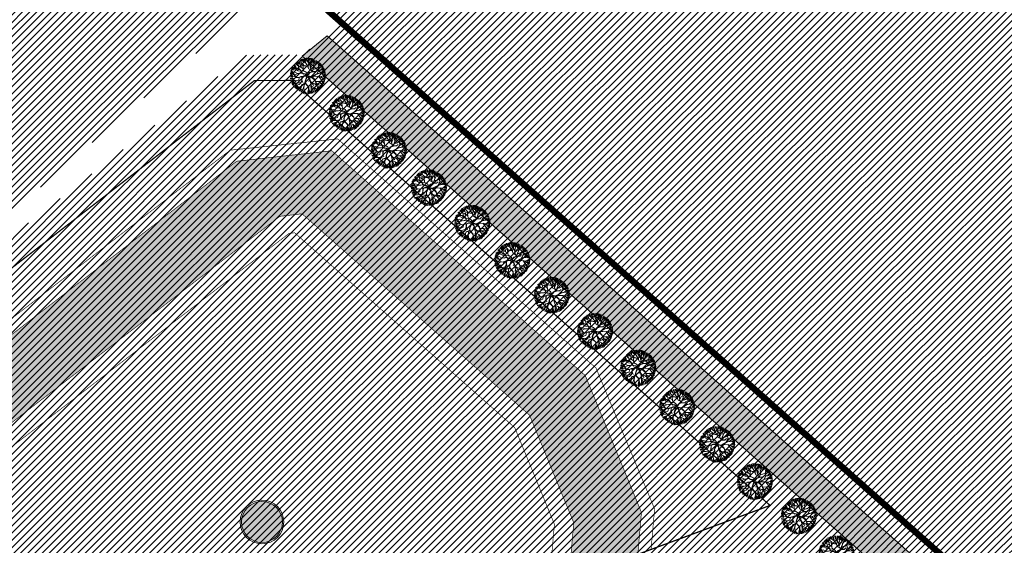
# Model space of a CAD drawing. Units: millimetres. Extents: x 542414 to 565724, y 6581525 to 6597999.
# Drawn here: x 564516 to 564670, y 6583070 to 6583153 of the extents above; entities that cross this region are included whole.
import ezdxf

# ---------------------------------------------------------------- set-up
doc = ezdxf.new("R2010")
doc.units = ezdxf.units.MM
doc.linetypes.add('DASHDOT', pattern=[1, 0.5, -0.25, 0, -0.25])
doc.layers.add('K-puud-2', color=94, linetype='Continuous')
for name, color, linetype, lineweight in [('Level 1', 24, 'Continuous', 0), ('OPT-hoonestalakontuur', 7, 'Continuous', 9), ('OPT-kontakt-maatulundusmaa', 64, 'Continuous', 15), ('OPT-kontakt-naaberDPhooned', 1, 'Continuous', 0), ('OPT-kontaktv-elamumaa', 2, 'Continuous', 15)]:
    doc.layers.add(name, color=color, linetype=linetype, lineweight=lineweight)
doc.layers.add('OPT-kergliiklus-plan', color=7, linetype='Continuous', lineweight=0, true_color=0xffda6b)
pattern_1 = [(45, (18533.62927358493, -115.9938859352842), (-0.561266007566822, 0.5612660075668221), [])]

# ---------------------------------------------------------------- blocks, each defined once
blk = doc.blocks.new('puu2')
at = {"layer": 'K-puud-2', "lineweight": 0}
for p, q in [((-2.057504452764988, 1.426275082863867), (-1.807369221001863, 1.284111559391022)), ((-2.01643880829215, 1.516590446699411), (-1.858730924315751, 1.387311087455601)), ((-1.623506059870124, 1.410527356900275), (-1.95570514164865, 1.57732411287725)), ((-1.622216504067183, 1.424744267482311), (-1.857507045380771, 1.722060681786388)), ((-1.781276969239116, 1.774483989458531), (-1.513146168552339, 1.506353187840432)), ((-1.513146168552339, 1.506353187840432), (-1.692200344987214, 1.881555970292538)), ((-1.280980986543, 1.310936947818846), (-1.630078848451376, 1.949488878715783)), ((-1.288734219968319, 1.303183713462204), (-1.622216504067183, 1.424744267482311)), ((-1.540140044875443, 1.961634846869856), (-1.30800009611994, 1.801476038526744)), ((-1.159601047635078, 1.858919545542449), (-1.531868038699031, 2.032186864409596)), ((-1.388079850934446, 2.095699684694409), (-1.272009804844856, 1.979629640001804)), ((-1.272009804844856, 1.979629640001804), (-1.325096388347447, 2.176678503397852)), ((-1.159604225307703, 1.874429190997034), (-1.250142309814692, 2.192395472899079)), ((-0.840301776304841, 1.570633211173117), (-1.159601047635078, 1.858919545542449)), ((-1.147842586971819, 2.229764349292964), (-1.066862996667624, 1.900449826847762)), ((-0.8977071419358253, 1.97962890425697), (-1.057866055518389, 2.265754813794047)), ((-0.8339154301211238, 1.941570920869708), (-0.9774588411673903, 2.328048996161669)), ((-0.8257261086255312, 2.105596004985273), (-0.8878104006871581, 2.32783833425492)), ((-0.8855475131422281, 1.615878947544843), (-0.8416718421503901, 1.949327332433313)), ((-0.8092448776587844, 1.387096044141799), (-0.840301776304841, 1.570633211173117)), ((-0.833840748295188, 1.577094238717109), (-0.8339154301211238, 1.941570920869708)), ((-0.3851869059726596, 0.7640383969992399), (-0.8092448776587844, 1.387096044141799)), ((-0.8027933835983276, 1.440086010377854), (-0.6658259388059378, 1.608079103287309)), ((-0.7795151434838772, 1.372872777283192), (-0.6658227611333132, 1.592569456901401)), ((-0.7447470063343644, 2.02461690409109), (-0.7636427599936724, 2.363828730769455)), ((-0.5575960073620081, 2.193772547412664), (-0.6826638719066978, 2.390821552369744)), ((-0.6658227611333132, 1.592569456901401), (-0.5288955708965659, 1.957018065731972)), ((-0.5288987485691905, 1.972527712117881), (-0.6129323709756136, 2.084989859722555)), ((-0.3777292240411043, 2.21418870985508), (-0.5522612053900957, 2.45074656419456)), ((-0.5288955708965659, 1.957018065731972), (-0.323506373912096, 2.511445801705122)), ((-0.3557278290390968, 2.070719982497394), (-0.3777292240411043, 2.21418870985508)), ((-0.2173744281753898, 1.782470724079758), (-0.3557278290390968, 2.070719982497394)), ((-0.3173584993928671, 2.203669501468539), (-0.2372798658907413, 2.47989751258865)), ((-0.2264325795695186, 1.835463868454099), (-0.05847338493913412, 2.137867537792772)), ((-0.1941083706915379, 1.774711134377867), (-0.05847656354308128, 2.153377183247358)), ((-0.005346765741705894, 1.477404254022986), (-0.1941083706915379, 1.774711134377867)), ((-0.1392046855762601, 2.131687868852168), (-0.1383056221529841, 2.488894977606833)), ((-0.06257168762385845, 2.138989804778248), (0.01770424842834473, 2.519130709581077)), ((-0.04276776313781738, 1.181436188984662), (0.1394268795847893, 1.394656480755657)), ((0.06318038981407881, 1.349435638170689), (-0.005346765741705894, 1.477404254022986)), ((0.39780268445611, 1.456565850879997), (0.07083909586071968, 1.965618297457695)), ((0.08483682572841644, 2.247757245320827), (0.1028316179290414, 2.515887484420091)), ((0.1394268795847893, 1.394656480755657), (0.2078952416777611, 1.553616316057742)), ((0.1534541714936495, 2.32135491585359), (0.184430031105876, 2.533313721884042)), ((0.2608099961653352, 1.927129432093352), (0.1534541714936495, 2.32135491585359)), ((0.2078952416777611, 1.553616316057742), (0.2608099961653352, 1.927129432093352)), ((0.2449952121824026, 2.229761610738933), (0.2719876477494836, 2.506889491342008)), ((0.3079788153991103, 2.23875914607197), (0.3439690340310335, 2.452903388533741)), ((0.3669959641993046, 1.51728088548407), (0.4887910457327962, 1.82123946165666)), ((0.4962711883708835, 1.81375931808725), (0.3972164681181312, 2.17055334104225)), ((0.4060533633455634, 2.212665739003569), (0.4411438181996346, 2.425910217221826)), ((0.4127599066123366, 1.456562786363065), (0.4887941107153893, 1.806282239500433)), ((0.5267906002700329, 1.008262692485005), (0.4127599066123366, 1.456562786363065)), ((0.4887941107153893, 1.806282239500433), (0.6554796071723104, 2.018728614319116)), ((0.5752096408978105, 2.077700503636152), (0.5041274931281805, 2.398917112965137)), ((0.5496616633608937, 1.031133756507188), (0.6863890886306763, 1.456506717950106)), ((0.6554796071723104, 2.018728614319116), (0.594683806411922, 2.443702131509781)), ((0.6554796071723104, 2.018728614319116), (0.678709733299911, 2.436206303071231)), ((0.7182725071907043, 2.042609347496182), (0.7803557477891445, 2.354828034061939)), ((0.8703331919386983, 1.926539232488722), (0.8523371005430818, 2.318837251048535)), ((0.8680348740890622, 1.65399280609563), (0.9444872718304396, 2.109732480254024)), ((0.9292706828564405, 1.228579281363636), (0.8680348740890622, 1.65399280609563)), ((0.8834288585931063, 1.669386792462319), (1.40728600975126, 2.086761900223792)), ((0.9414142882451415, 2.139783638995141), (0.9765048110857606, 2.318837007973343)), ((0.9444872718304396, 2.109732480254024), (1.103702000342309, 2.283907495904714)), ((0.9446616042405367, 1.25893048895523), (1.194911206141114, 1.57078127283603)), ((1.048486722633243, 1.99852016242221), (1.182551281526685, 2.292743388563395)), ((1.120468145236373, 1.92653873981908), (1.334612001664937, 2.158677950967103)), ((1.182552615180612, 1.614319808315486), (1.503768382593989, 1.97152628749609)), ((1.194911206141114, 1.57078127283603), (1.308829944580793, 1.668859707657248)), ((1.240706337615848, 1.357851441483945), (1.794924071058631, 1.74486596789211)), ((1.32561572920531, 1.453261410351843), (1.735008601099253, 1.792472393717617)), ((1.387699356302619, 1.569331103935838), (1.654929196462035, 1.908542368095368)), ((1.431788084097207, 1.471256521064788), (1.842980735935271, 1.684500259812921)), ((1.438420379534364, 1.098414579872042), (1.786007814109325, 1.523566134739667)), ((1.734307404607534, 1.531331550795585), (1.475891165435314, 1.151398190297186)), ((1.611741780303419, 1.221121214330196), (1.950053170323372, 1.54323678323999)), ((1.893255058676004, 1.659253556746989), (1.734307404607534, 1.531331550795585)), ((1.744907097890973, 1.24811393301934), (2.021134757436812, 1.506346237380058)), ((1.92305947560817, 1.280553608667105), (2.075542922131717, 1.41752423113212)), ((-1.977422627620399, 0.07932519307360053), (-2.476792488247156, -0.06373662268742919)), ((-2.131193523295224, 0.1737371659837663), (-2.465946296229959, 0.1880229339003563)), ((-2.016239655204117, 0.54465263010934), (-2.450464722700417, 0.3250216282904148)), ((-2.441702315583825, 0.2934704190120101), (-2.119585938751698, 0.2214885032735765)), ((-2.423707381822169, 0.4896193756721914), (-2.191567854955792, 0.5436048801057041)), ((-2.423706609755754, 0.09732139110565186), (-1.977422627620399, 0.07932519307360053)), ((-2.419510578736663, 0.6429630159400403), (-2.070534539408982, 0.5989475143142045)), ((-2.002038105390966, 0.6209054761566222), (-2.41306861769408, 0.742481920402497)), ((-2.361624211072922, 0.8378287036903203), (-2.004416820593178, 0.6947652036324143)), ((-2.29774098098278, 0.9179077539592981), (-1.986421849578619, 0.8729188400320709)), ((-2.280645672231913, 1.0429751961492), (-2.129484963603318, 1.033977238927037)), ((-2.055108580738306, 1.00736501486972), (-2.246423874981701, 1.152160905767232)), ((-2.173573867417872, 1.222028424032032), (-1.736287388019264, 1.123053302057087)), ((-1.629910944029689, 1.130062582436949), (-2.146936221048236, 1.311114384792745)), ((-1.995636399835348, 0.916879897005856), (-2.131355070509017, 0.9621441722847521)), ((-1.866213501431048, 0.0586530021391809), (-2.131193523295224, 0.1737371659837663)), ((-1.735781237483025, 0.5820768061093986), (-2.055108580738306, 1.00736501486972)), ((-1.774569652043283, 0.6518781580962241), (-2.025291451252997, 0.5666264831088483)), ((-1.539222965948284, 0.08055799826979637), (-2.017339064739645, -0.3975581000559032)), ((-1.872671350836754, 0.03668232774361968), (-2.009645151905715, -0.1002914742566645)), ((-1.788789741694927, 0.6660982477478683), (-2.002038105390966, 0.6209054761566222)), ((-1.531472910195589, 0.1038208776153624), (-1.866213501431048, 0.0586530021391809)), ((-1.644134211353958, 1.159792316611856), (-1.865188774652779, 1.365340413060039)), ((-1.645351734943688, 0.7940234295092523), (-1.788789741694927, 0.6660982477478683)), ((-1.508368929848075, 0.8870532345026731), (-1.774569652043283, 0.6518781580962241)), ((-1.735781237483025, 0.5820768061093986), (-1.478551800362766, 0.4463147027418017)), ((-1.539310361258686, 0.5070732631720603), (-1.735781237483025, 0.5820768061093986)), ((-1.486407788470387, 0.9400400226004422), (-1.645351734943688, 0.7940234295092523)), ((-1.486407788470387, 0.9400400226004422), (-1.644134211353958, 1.159792316611856)), ((-1.475956678390503, 0.9452641420066357), (-1.583375650458038, 1.099033756647259)), ((-1.181232207454741, 0.1955145136453211), (-1.539310361258686, 0.5070732631720603)), ((-1.05327895283699, 0.201950647868216), (-1.539222965948284, 0.08055799826979637)), ((-0.9086763886734843, 0.9541388177312911), (-1.508368929848075, 0.8870532345026731)), ((-1.478551800362766, 0.4463147027418017), (-1.227757968008518, 0.1800144021399319)), ((-0.8787941113114357, 0.1954525429755449), (-1.478477117605507, 0.08183802105486393)), ((-0.893173098564148, 0.9851549314334989), (-1.466993230395019, 0.9273466565646231)), ((-1.083096082322299, 0.6426891791634262), (-1.379089039750397, 0.7267604093067348)), ((-0.9164391560479999, 0.9929145220667124), (-1.288734219968319, 1.303183713462204)), ((-0.9913992676883936, 0.9774202364496887), (-1.273224574513733, 1.303180535323918)), ((-0.9472561161965132, 0.005473416298627853), (-1.135905432514846, -0.2452271962538362)), ((-0.8167740656062961, 0.2859127661213279), (-1.083096082322299, 0.6426891791634262)), ((-0.8555434131994843, 0.2626562430523336), (-1.08309290278703, 0.6271795337088406)), ((-0.8025507992133498, 0.2561830319464207), (-1.05327895283699, 0.201950647868216)), ((-0.9020538125187159, 0.1721928417682648), (-0.9472561161965132, 0.005473416298627853)), ((-0.8295075548812747, 0.2120125666260719), (-0.9317496493458748, 0.0209798845462501)), ((-0.9317496493458748, 0.0209798845462501), (-0.9006588524207473, -0.3279935074970126)), ((-0.2016094848513603, 0.5365259838290513), (-0.9086763886734843, 0.9541388177312911)), ((-0.4381736936047673, 0.7420772579498589), (-0.893173098564148, 0.9851549314334989)), ((-0.8295075548812747, 0.2120125666260719), (-0.5212866347283125, 0.002693572547286749)), ((-0.5142893576994538, 0.05837598815560341), (-0.8025507992133498, 0.2561830319464207)), ((-0.4304236378520727, 0.7653401372954249), (-0.5674721207469702, 0.9928430174477398)), ((-0.1802280871197581, -0.05456027621403337), (-0.5212866347283125, 0.002693572547286749)), ((-0.2260591676458716, 0.01308046234771609), (-0.5142893576994538, 0.05837598815560341)), ((-0.3696740819141269, 0.7485255734063685), (-0.4381736936047673, 0.7420772579498589)), ((-0.1344057852402329, 0.55977668100968), (-0.3696740819141269, 0.7485255734063685)), ((-0.01280762534588575, 0.04276358755305409), (-0.2260591676458716, 0.01308046234771609)), ((-0.2171408459544182, 0.6425117431208491), (-0.07378705590963364, 1.181442544329911)), ((-0.02220319304615259, 0.03466075519099832), (-0.2016094848513603, 0.5365259838290513)), ((-0.1111460821703076, 0.5830363831482828), (-0.04276776313781738, 1.181436188984662)), ((0.03749403171241283, 0.06156500661745667), (-0.1111365491524339, 0.5365074458532035)), ((-0.07378705590963364, 1.181442544329911), (0.06318038981407881, 1.349435638170689)), ((0.04133044276386499, 0.05006566410884261), (0.1015295926481485, 0.3251567394472659)), ((0.1015295926481485, 0.3251567394472659), (0.1701272809877992, 0.4694358794949949)), ((0.1026617418974638, -0.05963051738217473), (0.8234083401039243, 0.1033383547328413)), ((0.1333128251135349, 0.05770140839740634), (0.1983563033863902, 0.4064563061110675)), ((0.1396975386887789, 0.07375162886455655), (0.7656876910477877, 0.1226534373126924)), ((0.1701272809877992, 0.4694358794949949), (0.4054353460669518, 0.7047439445741475)), ((0.2021852983161807, 0.4179531773552299), (0.2457838533446193, 0.5151718780398369)), ((0.2457838533446193, 0.5151718780398369), (0.572192414663732, 0.567895189858973)), ((0.3139665927737951, 0.5375937400385737), (0.4432636322453618, 0.7276119440793991)), ((0.3825642820447683, 0.6818728796206415), (0.5267906002700329, 1.008262692485005)), ((0.4054353460669518, 0.7047439445741475), (0.5875366432592273, 0.826124076731503)), ((0.4661316322162747, 0.7654402307234704), (0.5347075071185827, 1.016179599799216)), ((0.5875366432592273, 0.826124076731503), (0.9292706828564405, 1.228579281363636)), ((0.8841324737295508, 0.2106009591370821), (0.7613665787503123, 0.1188607127405703)), ((0.8228383976966143, 1.092226422391832), (0.9974750559777021, 1.14542075060308)), ((0.8234083401039243, 0.1033383547328413), (0.975891787558794, 0.2403089771978557)), ((0.9060999695211649, 0.2325684553943574), (0.9823401039466262, 0.3088085898198187)), ((0.975891787558794, 0.2403089771978557), (1.195616539567709, 0.2169994874857366)), ((0.9823401039466262, 0.3088085898198187), (1.103792077861726, 0.5052392124198377)), ((0.9974750559777021, 1.14542075060308), (1.240706337615848, 1.357851441483945)), ((1.065059805288911, 0.3010368174873292), (1.225337269715965, 0.2467202176339924)), ((1.07281303871423, 0.308790051843971), (1.150314658880234, 0.536248970311135)), ((1.103792077861726, 0.5052392124198377), (1.22519055288285, 0.9627488739788532)), ((1.150314658880234, 0.536248970311135), (1.24070655554533, 0.9317264049313962)), ((1.195191363804042, 0.2035151994787157), (1.460950332693756, -0.0323354541324079)), ((1.195616539567709, 0.2169994874857366), (1.68800887092948, 0.4068917497061193)), ((1.22519055288285, 0.9627488739788532), (1.438420379534364, 1.098414579872042)), ((1.225337269715965, 0.2467202176339924), (1.656986401416361, 0.4224077519029379)), ((1.491738302633166, -0.001547483261674643), (1.225542571395636, 0.2189061194658279)), ((1.24070655554533, 0.9317264049313962), (1.482364376075566, 1.098405575845391)), ((1.482364376075566, 1.098405575845391), (1.92305947560817, 1.280553608667105)), ((1.924361214973032, 1.235316876787692), (1.505630433559418, 1.0906459861435)), ((1.656986401416361, 0.4224077519029379), (2.075680105015635, 0.7480245120823383)), ((1.673346769064665, 0.3780647804960608), (2.083774949423969, 0.4540865458548069)), ((1.68800887092948, 0.4068917497061193), (2.067914159037173, 0.8023098628036678)), ((1.757441204041243, 0.03623104514554143), (2.15948452334851, 0.2411505836062133)), ((1.764487648382783, -0.001603370532393456), (2.152010509744287, 0.2187162833288312)), ((2.097532134503126, 1.333509146701545), (1.924361214973032, 1.235316876787692)), ((2.057126591913402, 0.8999038692563772), (2.182193365879357, 1.257110732607543)), ((2.067914159037173, 0.8023098628036678), (2.243620231747627, 1.143486057408154)), ((2.075680105015635, 0.7480245120823383), (2.387179532088339, 0.6794597515836358)), ((2.083774949423969, 0.4540865458548069), (2.433079452253878, 0.4082634705118835)), ((2.084121065214276, 0.140501294285059), (2.378344675526023, 0.07841686112806201)), ((2.119211167097092, 0.5336989765055478), (2.387341229245067, 0.6416703718714416)), ((2.128208317793906, 0.7928315731696784), (2.41433391161263, 0.7928310106508434)), ((2.155201175250113, 0.8558151414617896), (2.342352138832211, 1.042966105509549)), ((2.15948452334851, 0.2411505836062133), (2.425646001473069, 0.1878659348003566)), ((-1.97211504355073, -0.336821255274117), (-2.427036587148905, -0.4737299070693552)), ((-1.968424246646464, -0.2877793610095978), (-2.423705869354308, -0.2787808054126799)), ((-2.025095474906266, -0.3898016875609756), (-2.419271171092987, -0.5254303165711462)), ((-1.994517058134079, -0.4920261958613992), (-2.405709743499756, -0.6890741465613246)), ((-1.950428470037878, -0.5199190294370055), (-2.36971889436245, -0.7952466071583331)), ((-2.085767170414329, -0.7529734508134425), (-2.342946819961071, -0.860195801127702)), ((-2.039504851214588, -0.7511587222106755), (-2.307634703814983, -0.9653025078587234)), ((-2.009645151905715, -0.1002914742566645), (-2.244860482402146, -0.1700366819277406)), ((-1.896441701799631, -0.9302124413661659), (-2.24465099349618, -1.010290931910276)), ((-1.819333745166659, -0.9427340729162097), (-2.229746420867741, -1.094421785790473)), ((-1.753378765657544, -1.001294238027185), (-2.172669326886535, -1.206440065987408)), ((-1.873845442198217, -0.5410517216660082), (-2.085767170414329, -0.7529734508134425)), ((-2.047118037939072, -1.398442738223821), (-1.902857467532158, -1.239221880212426)), ((-1.796415987424552, -1.14774068724364), (-2.032151441089809, -1.444197305943817)), ((-1.629210911691189, -1.073275764007121), (-1.968421826139092, -1.518659276887774)), ((-1.872643273323774, -0.5551551445387304), (-1.902957162819803, -0.7526722410693765)), ((-1.416335779242218, -0.4196532447822392), (-1.873845442198217, -0.5410517216660082)), ((-1.872422249056399, -1.633834815118462), (-1.417193973436952, -1.208527114707977)), ((-1.568588066846132, -0.9049524790607393), (-1.819333745166659, -0.9427340729162097)), ((-1.433061534538865, -1.269425142090768), (-1.745279485359788, -1.705811047460884)), ((-1.120802618563175, -0.6542908120900393), (-1.735781899653375, -0.7835007752291858)), ((-1.576065144501626, -0.9124295585788786), (-1.675457115285099, -1.056702388916165)), ((-1.135911788791418, -0.2142079044133425), (-1.606364694423974, -0.2451307969167829)), ((-1.477599705569446, -0.5402788682840765), (-1.576065144501626, -0.9124295585788786)), ((-1.166628757491708, -0.2900290857069194), (-1.477599705569446, -0.5402788682840765)), ((-1.135905432514846, -0.2452271962538362), (-1.416335779242218, -0.4196532447822392)), ((-1.137110773473978, -0.670449725817889), (-1.372239239513874, -1.164125257637352)), ((-1.372239239513874, -1.164125257637352), (-1.364404966123402, -1.55186799634248)), ((-1.371548296883702, -0.6920724054798484), (-1.105854770168662, -0.6085423738695681)), ((-0.9766260581091046, -0.08506609918549657), (-1.151237837038934, -0.2596778781153262)), ((-1.151141385547817, -0.7303904574364424), (-0.9460476953536272, -1.178269292693585)), ((-0.9006588524207473, -0.3279935074970126), (-1.137110773473978, -0.670449725817889)), ((-1.105836021713912, -0.7000453807413578), (-0.9385736817494035, -1.155834991950542)), ((-1.105399258434772, -0.6846483298577368), (-0.9004642143845558, -0.3582709576003253)), ((-0.9385736817494035, -1.155834991950542), (-1.029587101191282, -1.3982113157399)), ((-0.9691583542153239, -0.03183751692995429), (-0.9009103532880545, -0.3279165038838983)), ((-0.4221532270312309, -0.9430203605443239), (-0.923579141497612, -1.337964233011007)), ((-0.9156964877620339, -1.162878372240812), (-0.7941575273871422, -1.755913118366152)), ((-0.2858128072693944, -0.7758793500252068), (-0.536062590777874, -1.086850297637284)), ((-0.536062590777874, -1.086850297637284), (-0.5206031631678343, -1.390836997423321)), ((-0.1802280871197581, -0.05456027621403337), (-0.331202182918787, -0.396220572758466)), ((-0.331202182918787, -0.396220572758466), (-0.3236380284652114, -0.8137045712210238)), ((-0.1215164242312312, -0.05595332616940141), (-0.3162449616938829, -0.3962236382067204)), ((-0.3162449616938829, -0.3962236382067204), (-0.2858128072693944, -0.7758793500252068)), ((-0.2624986693263054, -0.7684055170975626), (0.09398298431187868, -1.489944541361183)), ((-0.1867207670584321, -1.314799547661096), (-0.2170222168788314, -1.573025370482355)), ((-0.04997152835130692, -0.9958868152461946), (-0.1867207670584321, -1.314799547661096)), ((-0.1563601847738028, -1.345160131342709), (-0.08020753599703312, -1.573493322823197)), ((-0.01961707603186369, -0.996332953684032), (-0.1484524719417095, -1.292371557094157)), ((-0.1484524719417095, -1.292371557094157), (-0.05733647104352713, -1.550622258335352)), ((-0.0729732969775796, -0.3808763460256159), (-0.1215164242312312, -0.05595332616940141)), ((-0.09584742598235607, -0.3887901878915727), (0.06389114260673523, -0.624179198872298)), ((-0.02689926605671644, -0.0416870485059917), (-0.05008979234844446, -0.4187140068970621)), ((-0.05008979234844446, -0.4187140068970621), (0.09424541518092155, -0.6237454996444285)), ((0.05646075680851936, -0.8595339567400515), (-0.04997152835130692, -0.9958868152461946)), ((-0.02689926605671644, -0.0416870485059917), (0.2384966118261218, -0.4187731393612921)), ((0.08638764079660177, -0.9202488106675446), (-0.01961707603186369, -0.996332953684032)), ((0.04106677044183016, -0.8749279421754181), (0.2918622065335512, -1.079981249757111)), ((0.06389114260673523, -0.624179198872298), (0.04898061230778694, -0.8520538127049804)), ((0.0713867899030447, -0.707325289491564), (0.05646075680851936, -0.8595339567400515)), ((0.09424541518092155, -0.6237454996444285), (0.0713867899030447, -0.707325289491564)), ((0.3222227897495031, -1.11034183204174), (0.07889505662024021, -0.8520599426701665)), ((0.1026617418974638, -0.05963051738217473), (0.2842419845983386, -0.3888680692762136)), ((0.2613739855587482, -0.426696355920285), (0.4963199235498905, -0.5710376929491758)), ((0.2842419845983386, -0.3888680692762136), (0.49675362277776, -0.5406834199093282)), ((0.2918622065335512, -1.079981249757111), (0.4740412058308721, -1.337810690980405)), ((0.4665579972788692, -1.315373325254768), (0.7169103603810072, -1.505029403138906)), ((0.4740412058308721, -1.337810690980405), (0.5124059515073895, -1.786095280665904)), ((0.4892859179526567, -0.5939120016992092), (0.5878541180863976, -0.723268173635006)), ((0.4963199235498905, -0.5710376929491758), (0.6410452025011182, -0.5327944569289684)), ((0.49675362277776, -0.5406834199093282), (0.6564330579712987, -0.4874860267154872)), ((0.5345974126830697, -0.593481367919594), (0.5878508733585477, -0.7074311152100563)), ((0.5878508733585477, -0.7074311152100563), (0.8307138998061419, -0.8447353821247816)), ((0.5878541180863976, -0.723268173635006), (0.8386432453989983, -0.8975272006355226)), ((0.6259656278416514, -2.082623470574617), (0.9904991602525115, -1.308002071920782)), ((0.6410452025011182, -0.5327944569289684), (1.013174078427255, -0.3278687885031104)), ((0.6564330579712987, -0.4874860267154872), (0.9445484457537532, -0.3357732561416924)), ((0.8307138998061419, -0.8447353821247816), (1.157549848780036, -0.7308635171502829)), ((0.8381971074268222, -0.8671727478504181), (0.9601073879748583, -1.125429758336395)), ((1.126615488901734, -0.04722416959702969), (0.8842858588322997, -0.3661152697168291)), ((0.9601073879748583, -1.125429758336395), (1.165145192295313, -1.30055924737826)), ((0.9825447546318173, -1.132912966888398), (0.997994807548821, -1.39114816300571)), ((0.9828134952113032, -0.2975082062184811), (1.271393770352006, -0.2676528943702579)), ((0.9902905747294426, -0.2900311276316643), (1.126615488901734, -0.04722416959702969)), ((1.013174078427255, -0.3278687885031104), (1.286357121542096, -0.2975704041309655)), ((1.157549848780036, -0.7308635171502829), (1.438262795098126, -0.9508801763877273)), ((1.165145192295313, -1.30055924737826), (1.423389582894742, -1.360880966763943)), ((1.286350993439555, -0.2676559588871896), (1.6585390008986, -0.3513166941702366)), ((1.286357121542096, -0.2975704041309655), (1.650690420530736, -0.6926916721276939)), ((1.362587471492589, -0.9051131689921021), (1.42287187371403, -0.9812313839793205)), ((1.42287187371403, -0.9812313839793205), (1.521908025257289, -1.247402237262577)), ((1.423389582894742, -1.360880966763943), (1.552330805920064, -1.581306446809322)), ((1.430866662412882, -1.353403887711465), (1.901613496243954, -1.520669292192906)), ((1.438262795098126, -0.9508801763877273), (1.544785219244659, -1.254445617552847)), ((1.438262795098126, -0.9508801763877273), (1.681559338234365, -1.056950333993882)), ((1.460950332693756, -0.0323354541324079), (1.719176154583693, -0.002034004312008619)), ((1.544785219244659, -1.254445617552847), (1.855874432250857, -1.581368643324822)), ((1.611746625043452, -1.242438148707151), (1.950059034861624, -1.43858780618757)), ((1.650690420530736, -0.6926916721276939), (1.954770506359637, -1.163906458299607)), ((1.6585390008986, -0.3513166941702366), (1.909334436990321, -0.5563700026832521)), ((1.664832609705627, -1.135366096626967), (2.057130909524858, -1.29552521975711)), ((1.673945425078273, -0.3966314350254834), (1.924304098822176, -0.6170817925594747)), ((1.681559338234365, -1.056950333993882), (2.213411277160048, -1.011747730430216)), ((1.719176154583693, -0.002034004312008619), (2.068508601747453, -0.184231752064079)), ((1.901857358403504, -0.5638470812700689), (2.319400488398969, -0.8599976408295333)), ((1.909334436990321, -0.5563700026832521), (2.402896267361939, -0.4271351606585085)), ((2.273661425337195, -0.9206969905644655), (1.931787306442857, -0.6395191582851112)), ((1.941959226503968, -0.465940723195672), (2.369347806088626, -0.3228787663392723)), ((1.954770506359637, -1.163906458299607), (2.121951899491251, -1.224649437703192)), ((2.012142203748226, -1.090378479566425), (2.191195747815073, -1.143465025816113)), ((2.049030681140721, -0.1087338235229254), (2.37834492046386, -0.04575084941461682)), ((2.068508601747453, -0.184231752064079), (2.402837134897709, -0.1385487569496036)), ((2.075124823488295, -0.581111035309732), (2.325259990058839, -0.6890834495425224)), ((2.084121801890433, -0.2338013690896332), (2.35225211083889, -0.2517972178757191)), ((2.084122467786074, -0.5721133928745985), (2.315362300723791, -0.55501829367131)), ((-1.415065828710794, -1.465574169997126), (-1.629209334030747, -1.875867053400725)), ((-1.364404966123402, -1.55186799634248), (-1.507783651351929, -1.969306571409106)), ((-1.082753307186067, -1.710102483164519), (-1.424518534913659, -1.960345956031233)), ((-1.146934852935374, -1.821882040705532), (-1.352080996148288, -2.081014251336455)), ((-1.10512847546488, -2.006162900943309), (-1.204077372327447, -2.165832962840796)), ((-0.8926977841183543, -1.762931619770825), (-1.15131367649883, -2.036507798824459)), ((-1.029587101191282, -1.3982113157399), (-1.082753307186067, -1.710102483164519)), ((-0.8437137734144926, -1.786791761871427), (-1.012868924997747, -2.224077715538442)), ((-0.7941575273871422, -1.755913118366152), (-0.9233862394466996, -2.279389393050224)), ((-0.7636344041675329, -1.884866415988654), (-0.8167198617011309, -2.260068741627038)), ((-0.5433839056640863, -1.854506197851151), (-0.779088350944221, -2.302294712048024)), ((-0.5206031631678343, -1.390836997423321), (-0.7180984448641539, -1.527611115947366)), ((-0.710456408560276, -2.325184524524957), (-0.6418680949136615, -2.135153881274164)), ((-0.5056459400802851, -1.390840061940253), (-0.5662955325096846, -1.679414027370512)), ((-0.4685110980644822, -1.911859977059066), (-0.5584868574514985, -2.340148425195366)), ((-0.2170222168788314, -1.573025370482355), (-0.5433839056640863, -1.854506197851151)), ((-0.165289843454957, -1.96494676778093), (-0.3965289369225502, -2.358144063968211)), ((-0.1203015251085162, -1.973944516386837), (-0.2903564777225256, -2.394134913571179)), ((-0.06472016498446465, -2.013854695949703), (-0.2168448204174638, -2.438784583937377)), ((-0.05733647104352713, -1.550622258335352), (-0.1488052243366838, -1.717772462870926)), ((-0.1488052243366838, -1.717772462870926), (-0.06472016498446465, -2.013854695949703)), ((-0.1259310962632298, -1.709858621004969), (0.3150164941325784, -2.439333482179791)), ((-0.08806224539875984, -1.884953856002539), (0.2688219174742699, -2.423926876857877)), ((-0.02222672943025827, -2.126005167141557), (0.1379321487620473, -2.394135756418109)), ((0.09398298431187868, -1.489944541361183), (0.1244275774806738, -1.93030897853896)), ((0.1910175709053874, -2.000938110053539), (0.4240577425807714, -2.394136318936944)), ((0.3610735405236483, -2.099012940656394), (0.4960389547049999, -2.358145819511265)), ((0.5124059515073895, -1.786095280665904), (0.8235012935474515, -2.142932750750333)), ((0.6031006928533316, -2.135408979374915), (0.5428847977891564, -2.393628672230989)), ((0.9905177289620042, -1.398625242058188), (0.6031006928533316, -2.135408979374915)), ((0.6831897413358092, -2.081018253229558), (0.6831901976838708, -2.31315788673237)), ((0.701185061596334, -2.081018288154155), (0.7812646068632603, -2.269069544505328)), ((0.7169103603810072, -1.505029403138906), (0.9602505322545767, -1.824020018335432)), ((0.7632686533033848, -1.946953273378313), (0.9954088125377893, -2.215084004681557)), ((0.8235012935474515, -2.142932750750333), (0.8464035457000136, -2.27227341895923)), ((0.8613427830860019, -1.760701900813729), (1.030499584041536, -2.161997878458351)), ((0.997994807548821, -1.39114816300571), (1.203048115596175, -1.641943599563092)), ((1.138470593839884, -1.697718823794276), (1.102480795234442, -2.126007379498333)), ((1.210528258234262, -1.649423743132502), (1.317072498612106, -2.059449412394315)), ((1.271764067932963, -2.074837268795818), (1.225944058038294, -1.740489986725152)), ((1.280633447691798, -1.607742501888424), (1.414699304848909, -1.973947535734624)), ((1.370609735138714, -1.447584326844662), (1.601850374601781, -1.840782532468438)), ((1.552330805920064, -1.581306446809322), (1.734924932941794, -1.718158445786685))]:
    blk.add_line(p, q, dxfattribs=at)

msp = doc.modelspace()

# ---------------------------------------------------------------- hatches: boundary and pattern name
at = {"layer": 'OPT-kergliiklus-plan', "true_color": 0xebd193}
msp.add_hatch(color=41, dxfattribs=at).paths.add_polyline_path([(564515.91450297, 6583018.115213777), (564649.3104242545, 6583067.463831398), (564559.9123324775, 6583146.82575986), (564563.8070131782, 6583150.054257905), (564658.3389220847, 6583066.056083613), (564517.7424875601, 6583013.458109236)])
at = {"layer": 'OPT-kontakt-maatulundusmaa', "lineweight": 15}
h = msp.add_hatch(dxfattribs=at)
h.set_pattern_fill('ANSI31', color=256, scale=0.25, style=0)
h.set_pattern_definition(pattern_1)
h.paths.add_polyline_path([(564747.685176482, 6583115.053334396), (564747.685176482, 6583371.930790051), (564741.4792735849, 6583375.626114065), (564616.789273585, 6583442.386114065), (564457.5992735849, 6583241.946114065), (564557.5460267534, 6583159.630558114), (564664.5984427078, 6583064.59580669), (564687.4992735849, 6583045.766114064), (564736.5992735849, 6583100.766114064)])
at = {"layer": 'OPT-kontakt-naaberDPhooned', "true_color": 0xc3e9be}
msp.add_hatch(color=254, dxfattribs=at).paths.add_polyline_path([(564501.7794459768, 6583079.68807801), (564556.4055242483, 6583121.744556713), (564559.8746501209, 6583122.13504535), (564595.5310851722, 6583090.557368085), (564602.4429216182, 6583073.704671547), (564601.6651768641, 6583064.76518431), (564612.4813866062, 6583068.751468153), (564613.0529777375, 6583075.321402051), (564604.2593898028, 6583096.762255014), (564564.5384688821, 6583132.021807726), (564549.6448628986, 6583130.377737885), (564497.7208023508, 6583090.357945992)])
at = {"layer": 'OPT-kontakt-naaberDPhooned'}
h = msp.add_hatch(color=21, dxfattribs=at)
edge = h.paths.add_edge_path()
edge.add_arc((564553.600449026, 6583073.823520796), 3.208225666661747, 0, 360)
at = {"layer": 'OPT-kontaktv-elamumaa'}
h = msp.add_hatch(dxfattribs=at)
h.set_pattern_fill('ANSI31', color=256, scale=0.25)
h.set_pattern_definition([(45, (6959.200738111278, 0), (-0.561266007566822, 0.5612660075668221), [])])
h.paths.add_polyline_path([(564371.2087066977, 6583203.55751956), (564451.7707453462, 6583225.729088132), (564466.6502386159, 6583234.440200123), (564557.559273585, 6583159.646114065), (564479.8903307363, 6583092.723431825), (564473.6032677965, 6583108.883133019), (564462.5552819856, 6583125.964431087)])
at = {"layer": 'OPT-kontaktv-elamumaa', "lineweight": 15}
h = msp.add_hatch(dxfattribs=at)
h.set_pattern_fill('ANSI31', color=256, scale=0.25, style=0)
h.set_pattern_definition(pattern_1)
h.paths.add_polyline_path([(564664.6054656517, 6583064.592215801), (564566.2417549042, 6583151.936193948), (564559.9123324775, 6583147.043860577), (564551.0528938947, 6583147.0285719), (564486.0623266497, 6583096.789232887), (564518.8057729267, 6583010.66125588)])

# ---------------------------------------------------------------- linework, layer by layer
at = {"layer": 'Level 1', "linetype": 'Continuous', "lineweight": 0, "const_width": 1, "flags": 128}
msp.add_lwpolyline([(564557.559273585, 6583159.646114065), (564665.7692735849, 6583063.556114065), (564687.4992735849, 6583045.766114064), (564736.5992735849, 6583100.766114064), (564867.809273585, 6583269.866114065), (564875.6192735849, 6583283.206114065), (564844.7692735849, 6583307.566114065), (564795.039273585, 6583342.686114064), (564763.4692735849, 6583362.536114065), (564741.4792735849, 6583375.626114065)], close=True, dxfattribs=at)
at = {"layer": 'OPT-hoonestalakontuur', "linetype": 'DASHDOT', "ltscale": 2, "const_width": 0.2}
msp.add_lwpolyline([(564514.7402716005, 6583032.608093279), (564633.2031408075, 6583076.414099484), (564558.1515838322, 6583143.040368153), (564552.4219068154, 6583143.029028894), (564490.8516634678, 6583095.435638962)], close=True, dxfattribs=at)
at = {"layer": 'OPT-kergliiklus-plan', "color": 7}
msp.add_lwpolyline([(564515.91450297, 6583018.115213777), (564649.3104242545, 6583067.463831398), (564559.9123324775, 6583146.82575986), (564563.8070131782, 6583150.054257905), (564658.3389220847, 6583066.056083613), (564517.7424875601, 6583013.458109236)], close=True, dxfattribs=at)
at = {"layer": 'OPT-kontakt-maatulundusmaa'}
msp.add_lwpolyline([(564747.6851764818, 6583115.053334397), (564736.5992735849, 6583100.766114064), (564687.4992735849, 6583045.766114064), (564664.5984427078, 6583064.59580669), (564557.5460267534, 6583159.630558114), (564457.5992735849, 6583241.946114065), (564616.789273585, 6583442.386114065), (564741.4792735849, 6583375.626114065), (564747.685176482, 6583371.930790046)], dxfattribs=at)
at = {"layer": 'OPT-kontakt-naaberDPhooned', "color": 7, "const_width": 0.1}
for points in [[(564496.9780729443, 6583092.310599324), (564502.8932445254, 6583076.759472088), (564557.7981151546, 6583119.030592319), (564558.6976459699, 6583119.170075932), (564593.1940822613, 6583088.619704577), (564599.4121582784, 6583073.481329751), (564598.552538704, 6583063.600763956), (564614.5570592243, 6583069.534420853), (564615.1085308499, 6583075.873098847), (564605.9338654913, 6583097.95015992), (564565.4651570888, 6583133.873510237), (564548.6153014727, 6583132.109319183)], [(564501.7794459768, 6583079.68807801), (564556.4055242483, 6583121.744556713), (564559.8746501209, 6583122.13504535), (564595.5310851722, 6583090.557368085), (564602.4429216182, 6583073.704671547), (564601.6651768641, 6583064.76518431), (564612.4813866062, 6583068.751468153), (564613.0529777375, 6583075.321402051), (564604.2593898028, 6583096.762255014), (564564.5384688821, 6583132.021807726), (564549.6448628986, 6583130.377737885), (564497.7208023508, 6583090.357945992)]]:
    msp.add_lwpolyline(points, close=True, dxfattribs=at)
at = {"layer": 'OPT-kontakt-naaberDPhooned', "color": 7}
for radius in [3.412837673909962, 3.208225666661747]:
    msp.add_circle((564553.600449026, 6583073.823520796), radius, dxfattribs=at)

# ---------------------------------------------------------------- block references
at = {"layer": 'K-puud-2', "xscale": 1.125000000364369, "yscale": 1.125000000364369, "zscale": 1.125000000364369, "rotation": 237.965943768723}
for p in [(564560.7414360228, 6583143.767675378), (564566.8151361223, 6583137.927126207), (564573.4317412949, 6583132.120165936), (564579.7013740249, 6583126.268811454), (564586.4983285047, 6583120.701921704), (564592.7679612347, 6583114.850567223), (564598.963752765, 6583109.403170329), (564605.7384319634, 6583103.744265336), (564612.4908358804, 6583097.9933451), (564618.581437954, 6583091.868234846), (564624.8510706839, 6583086.016880365), (564630.7686825346, 6583080.183778553), (564637.6681931692, 6583074.78248109), (564643.5470239997, 6583068.877692302)]:
    msp.add_blockref('puu2', p, dxfattribs=at)

doc.saveas('drawing.dxf')
